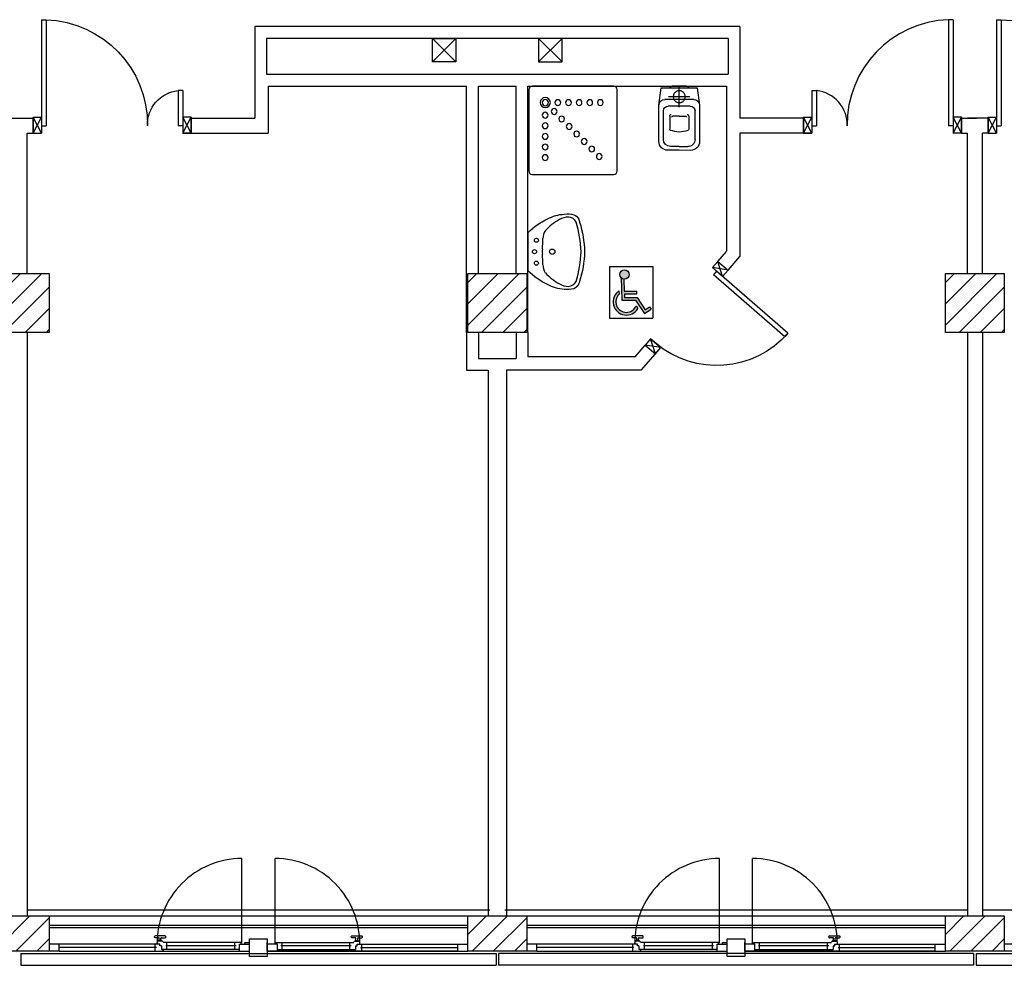
# Model space of a CAD drawing. Units: millimetres. Extents: x -7449 to -7320, y -13379 to -13282.
# Drawn here: x -7391 to -7383, y -13355 to -13347 of the extents above; entities that cross this region are included whole.
import ezdxf

# ---------------------------------------------------------------- set-up
doc = ezdxf.new("R2010")
doc.units = ezdxf.units.MM
doc.header["$LTSCALE"] = 2
for name, pattern in [('HIDDEN', [0.375, 0.25, -0.125]), ('LINEA [15]', [0.3, 0.2, -0.1]), ('LINEA-PUNTO', [1, 0.5, -0.25, 0, -0.25]), ('TRATTEGGIATA', [0.2, 0.1, -0.1])]:
    doc.linetypes.add(name, pattern=pattern)
for name, color, linetype in [('02 APE-PILASTRI', 2, 'Continuous'), ('05 APE TRAVI', 1, 'Continuous'), ('06 APE VARIO', 7, 'Continuous'), ('BLOCCHIMURATURA', 5, 'Continuous'), ('Cartongessi', 1, 'Continuous'), ('COIBENTE', 8, 'Continuous'), ('INFISSI_ESTERNI', 8, 'Continuous'), ('INFISSI_INTERNI', 7, 'Continuous'), ('MURI', 3, 'Continuous'), ('PANNELLIPREF', 3, 'Continuous'), ('SANITARI', 8, 'Continuous')]:
    doc.layers.add(name, color=color, linetype=linetype)

# ---------------------------------------------------------------- blocks, each defined once
blk = doc.blocks.new('DOCCIAHAND')
blk.add_lwpolyline([(0.69, 0.75, -0.414214), (0.72, 0.72), (0.72, 0.03, -0.414214), (0.69, 0), (0, 0, -0.414214), (-0.03, 0.03), (-0.03, 0.72, -0.414214), (0, 0.75)], format="xyb", close=True)
for centre, radius in [((0.1134, 0.61), 0.0243), ((0.2034, 0.61), 0.0243), ((0.2934, 0.61), 0.0243), ((0.3834, 0.61), 0.0243), ((0.4734, 0.61), 0.0243), ((0.58, 0.61), 0.0428), ((0.58, 0.61), 0.0268), ((0.5046, 0.5346), 0.0243), ((0.5809, 0.5034), 0.0243), ((0.3774, 0.4074), 0.0243), ((0.441, 0.471), 0.0243), ((0.5809, 0.4134), 0.0243), ((0.3137, 0.3437), 0.0243), ((0.5809, 0.3234), 0.0243), ((0.2501, 0.2801), 0.0243), ((0.5809, 0.2334), 0.0243), ((0.1228, 0.1528), 0.0243), ((0.1864, 0.2164), 0.0243), ((0.5809, 0.1434), 0.0243)]:
    blk.add_circle(centre, radius)
blk = doc.blocks.new('CESSO')
for p, q in [((-0.0613, 0.0896), (0.0612, 0.0897)), ((-0.1225, -0.0229), (0.1225, -0.0228)), ((-0.0938, -0.0798), (0.094, -0.0796)), ((-0.1337, -0.3629), (-0.1338, -0.1198)), ((-0.0802, -0.1646), (-0.0802, -0.2745)), ((-0.0004, -0.1644), (-0.0537, -0.1645)), ((0.0006, -0.1644), (0.054, -0.1644)), ((0.0805, -0.1645), (0.0805, -0.2744)), ((0.1341, -0.3628), (0.134, -0.1196)), ((0.0003, -0.4229), (-0.0736, -0.4229)), ((0.0003, -0.4229), (0.0742, -0.4228))]:
    blk.add_line(p, q)
at = {"linetype": 'HIDDEN'}
for p, q in [((0.0001, -0.09), (-0.0001, 0.09)), ((-0.09, -0.0001), (0.09, 0.0001))]:
    blk.add_line(p, q, dxfattribs=at)
blk.add_lwpolyline([(-0.1725, -0.073), (-0.1722, -0.3801, 0.414214), (-0.0972, -0.4551), (0.0003, -0.455), (0.0978, -0.4549, 0.414214), (0.1728, -0.3799), (0.1725, -0.0727), (0.1524, 0.0751), (-0.1526, 0.0749)], format="xyb", close=True)
blk.add_circle((0, 0), 0.051, dxfattribs=at)
for centre, radius, start, end in [((-0.0594, 0.0678), 0.0219, 95.06791, 160.83751), ((0.0593, 0.0678), 0.0219, 19.24087, 85.01046), ((-0.1225, -0.0729), 0.05, 90.03919, 180.03919), ((-0.0938, -0.1198), 0.04, 90.03919, 180.03919), ((0.094, -0.1196), 0.04, 0.03919, 90.03919), ((0.1225, -0.0728), 0.05, 0.03919, 90.03919), ((-0.0677, -0.1636), 0.0126, 90.03919, 184.57831), ((-0.0537, -0.1726), 0.00815, 90.21298, 183.75558), ((0.0539, -0.1725), 0.00815, 356.32279, 89.8654), ((0.0679, -0.1635), 0.0126, 355.50007, 90.03919), ((-0.0669, -0.2745), 0.0133, 180.03919, 240.03919), ((0.0293, 0.0511), 0.3525, 253.03167, 265.21251), ((-0.0294, 0.0511), 0.3525, 274.86586, 287.0467), ((0.0673, -0.2744), 0.0133, 300.03919, 0.03919), ((-0.0737, -0.3629), 0.06, 180.03919, 270.03919), ((0.0741, -0.3628), 0.06, 270.03919, 0.03919)]:
    blk.add_arc(centre, radius, start, end)
blk = doc.blocks.new('LAVANDINO')
blk.add_lwpolyline([(0.2325, 0.2511, -0.06264), (0.2746, -0.0003, -0.06264), (0.232, -0.2516, -0.064889), (0.2236, -0.2767, -0.165012), (0.1838, -0.314, -0.107808), (0.1018, -0.3192, -0.104705), (-0.0399, -0.2782, -0.082678), (-0.2052, -0.1625), (-0.205, 0.0002), (-0.2048, 0.163, -0.082678), (-0.0394, 0.2783, -0.104705), (0.1024, 0.319, -0.107808), (0.1845, 0.3136, -0.165012), (0.2242, 0.2762, -0.064889)], format="xyb", close=True)
for centre, radius in [((-0.134, 0.0972), 0.0175), ((-0.1504, 0.0002), 0.0175), ((0, 0), 0.023), ((-0.1342, -0.0969), 0.0175)]:
    blk.add_circle(centre, radius)
for centre, radius, start, end in [((0.2992, -0.1522), 0.487, 119.23284, 137.19125), ((0.1453, 0.1182), 0.176, 91.83536, 118.50003), ((0.1312, 0.2141), 0.0804, 27.40635, 83.90994), ((-0.7758, -0.0419), 1.0213, 2.33904, 16.67625), ((0.0403, 0.1108), 0.1196, 145.35322, 179.76227), ((-1.3457, 0.1276), 1.2664, 355.15841, 359.26317), ((0.1187, -0.0001), 0.2035, 174.12494, 185.75752), ((-1.3459, -0.1248), 1.2664, 0.6193, 4.72406), ((-0.7757, 0.0435), 1.0213, 343.20622, 357.54342), ((0.04, -0.1109), 0.1196, 180.12019, 214.52925), ((0.2995, 0.1515), 0.487, 222.69121, 240.64963), ((0.1451, -0.1185), 0.176, 241.38244, 268.04711), ((0.1307, -0.2144), 0.0804, 275.97253, 332.47612)]:
    blk.add_arc(centre, radius, start, end)
blk = doc.blocks.new('A$C1937637A')
at = {"layer": 'DEFPOINTS', "linetype": 'Continuous'}
blk.add_arc((-0.3941, -0.9167, -2), 0.8, 40.99999, 130.24803, dxfattribs=at)
at = {"layer": 'INFISSI_INTERNI'}
for p, q in [((-0.914, -0.2158, -2), (-0.9541, -0.3434, -2)), ((-0.914, -0.2158, -2), (-0.868, -0.2686, -2)), ((-0.868, -0.2686, -2), (-1, -0.2906, -2)), ((-0.9541, -0.3434, -2), (-0.868, -0.2686, -2)), ((-0.868, -0.2686, -2), (-0.9541, -0.3434, -2)), ((-0.9541, -0.3434, -2), (-0.868, -0.2686, -2)), ((0.1834, -0.3616, -2), (-0.4204, -0.8865, -2)), ((0.2096, -0.3918, -2), (-0.3941, -0.9167, -2)), ((0.2096, -0.3918, -2), (0.1834, -0.3616, -2)), ((-0.4292, -0.9472, -2), (-0.3432, -0.8724, -2)), ((-0.3941, -0.9167, -2), (-0.4204, -0.8865, -2)), ((-0.3432, -0.8724, -2), (-0.3833, -1, -2)), ((-0.3432, -0.8724, -2), (-0.2973, -0.9252, -2)), ((-0.2973, -0.9252, -2), (-0.4292, -0.9472, -2)), ((-0.3833, -1, -2), (-0.4292, -0.9472, -2))]:
    blk.add_line(p, q, dxfattribs=at)
at = {"layer": 'INFISSI_INTERNI', "ltscale": 0.1}
blk.add_line((-0.9541, -0.3434, -2), (-1, -0.2906, -2), dxfattribs=at)
blk = doc.blocks.new('PORTA120')
at = {"layer": 'INFISSI_INTERNI'}
for p, q in [((0.1, -0.135), (0.1, 0)), ((0.17, 0), (0.1, -0.135)), ((0.1, 0), (0.17, -0.135)), ((0.1, 0), (0.17, 0)), ((0.17, -0.9635), (0.17, 0)), ((1.37, -0.127), (1.37, 0)), ((1.37, -0.127), (1.37, 0)), ((1.44, 0), (1.37, 0)), ((1.44, -0.127), (1.44, 0)), ((0.17, -0.0635), (0.21, -0.0635)), ((0.21, -0.9635), (0.21, -0.0635)), ((1.33, -0.3635), (1.33, -0.0635)), ((1.37, -0.0635), (1.33, -0.0635)), ((1.37, -0.135), (1.37, 0)), ((1.44, 0), (1.37, -0.135)), ((1.37, 0), (1.44, -0.135)), ((1.37, 0), (1.44, 0)), ((1.37, -0.3635), (1.37, -0.0635)), ((1.44, -0.127), (1.44, 0)), ((1.44, -0.127), (1.44, 0)), ((1.44, -0.135), (1.44, 0)), ((1.37, -0.3635), (1.33, -0.3635)), ((0.17, -0.9635), (0.21, -0.963))]:
    blk.add_line(p, q, dxfattribs=at)
at = {"layer": 'INFISSI_INTERNI', "linetype": 'LINEA-PUNTO', "ltscale": 0.1}
for p, q in [((0.1, -0.135), (0.17, -0.135)), ((1.44, -0.135), (1.37, -0.135))]:
    blk.add_line(p, q, dxfattribs=at)
at = {"layer": 'INFISSI_INTERNI'}
for centre, radius, start, end in [((0.1786, -0.0721), 0.8915, 272.01946, 0.55263), ((1.3613, -0.0722), 0.2915, 178.28333, 263.83053)]:
    blk.add_arc(centre, radius, start, end, dxfattribs=at)
at = {"layer": 'MURI', "linetype": 'Continuous'}
for p, q in [((1.44, -0.127), (1.44, 0)), ((1.37, -0.127), (1.37, 0)), ((1.44, -0.127), (1.44, 0))]:
    blk.add_line(p, q, dxfattribs=at)
blk = doc.blocks.new('A$C622022E8')
at = {"layer": 'INFISSI_INTERNI', "ltscale": 0.1, "xscale": -1, "rotation": 90}
blk.add_blockref('PORTA120', (0, 1.44), dxfattribs=at)
blk = doc.blocks.new('A$C31802CBB')
h = blk.add_hatch(color=1)
h.paths.add_polyline_path([(0.1657, 0.37, 1), (0.0872, 0.37, 1)])
h.paths.add_polyline_path([(0.1209, 0.3312, -0.169437), (0.0979, 0.343), (0.1053, 0.1533), (0.221, 0.1533), (0.2955, 0.0395), (0.352, 0.0765), (0.3397, 0.0953), (0.302, 0.0706), (0.2332, 0.1758), (0.127, 0.1758), (0.1258, 0.2058), (0.2319, 0.2058), (0.2319, 0.2283), (0.1249, 0.2283)])
h.paths.add_polyline_path([(0.0809, 0.203), (0.0798, 0.2311, 1.251447), (0.2408, 0.082), (0.2265, 0.1038, -1.228275)])
at = {"color": 1}
for p, q in [((0, 0.4378), (0.3675, 0.4378)), ((0, 0.4378), (0, 0)), ((0.3675, 0.4378), (0.3675, 0)), ((0.0979, 0.343), (0.1053, 0.1533)), ((0.1209, 0.3312), (0.1249, 0.2283)), ((0.0798, 0.2311), (0.0809, 0.203)), ((0.1249, 0.2283), (0.2319, 0.2283)), ((0.1258, 0.2058), (0.2319, 0.2058)), ((0.1258, 0.2058), (0.127, 0.1758)), ((0.127, 0.1758), (0.2332, 0.1758)), ((0.2319, 0.2058), (0.2319, 0.2283)), ((0.2332, 0.1758), (0.302, 0.0706)), ((0.1053, 0.1533), (0.221, 0.1533)), ((0.221, 0.1533), (0.2955, 0.0395)), ((0.2265, 0.1038), (0.2408, 0.082)), ((0.302, 0.0706), (0.3397, 0.0953)), ((0.3397, 0.0953), (0.352, 0.0765)), ((0, 0), (0.3675, 0)), ((0.2955, 0.0395), (0.352, 0.0765))]:
    blk.add_line(p, q, dxfattribs=at)
blk.add_circle((0.1264, 0.37), 0.0392, dxfattribs=at)
for radius, start, end in [(0.1125, 124.45827, 329.94836), (0.09, 134.03763, 337.43464)]:
    blk.add_arc((0.1434, 0.1383), radius, start, end, dxfattribs=at)

msp = doc.modelspace()

# ---------------------------------------------------------------- hatches: boundary and pattern name
at = {"layer": '02 APE-PILASTRI', "linetype": 'Continuous', "ltscale": 5}
h = msp.add_hatch(dxfattribs=at)
h.set_pattern_fill('ANSI31', color=3, scale=0.04)
h.set_pattern_definition([(45, (-7328.16971, -13346.6376), (-0.08980256, 0.08980256), [])])
h.paths.add_polyline_path([(-7390.8609, -13349.724), (-7390.8609, -13349.224), (-7391.3609, -13349.224), (-7391.3609, -13349.724)])
h = msp.add_hatch(dxfattribs=at)
h.set_pattern_fill('ANSI31', color=3, scale=0.04)
h.set_pattern_definition([(45, (-7324.11971, -13346.6376), (-0.08980256, 0.08980256), [])])
h.paths.add_polyline_path([(-7386.8109, -13349.724), (-7386.8109, -13349.224), (-7387.3109, -13349.224), (-7387.3109, -13349.724)])
h = msp.add_hatch(dxfattribs=at)
h.set_pattern_fill('ANSI31', color=3, scale=0.04)
h.set_pattern_definition([(45, (-7320.06971, -13346.6376), (-0.08980256, 0.08980256), [])])
h.paths.add_polyline_path([(-7382.7609, -13349.724), (-7382.7609, -13349.224), (-7383.2609, -13349.224), (-7383.2609, -13349.724)])
at = {"layer": '02 APE-PILASTRI', "linetype": 'LINEA [15]', "ltscale": 5}
h = msp.add_hatch(dxfattribs=at)
h.set_pattern_fill('ANSI31', color=3, scale=0.04)
h.set_pattern_definition([(45, (-7328.16971, -13351.9876), (-0.08980256, 0.08980256), [])])
h.paths.add_polyline_path([(-7390.8609, -13354.974), (-7390.8609, -13354.674), (-7391.3609, -13354.674), (-7391.3609, -13354.974)])
h = msp.add_hatch(dxfattribs=at)
h.set_pattern_fill('ANSI31', color=3, scale=0.04)
h.set_pattern_definition([(45, (-7324.11971, -13351.9876), (-0.08980256, 0.08980256), [])])
h.paths.add_polyline_path([(-7386.8109, -13354.974), (-7386.8109, -13354.674), (-7387.3109, -13354.674), (-7387.3109, -13354.974)])
h = msp.add_hatch(dxfattribs=at)
h.set_pattern_fill('ANSI31', color=3, scale=0.04)
h.set_pattern_definition([(45, (-7320.06971, -13351.9876), (-0.08980256, 0.08980256), [])])
h.paths.add_polyline_path([(-7382.7609, -13354.974), (-7382.7609, -13354.674), (-7383.2609, -13354.674), (-7383.2609, -13354.974)])

# ---------------------------------------------------------------- linework, layer by layer
at = {"layer": '02 APE-PILASTRI', "linetype": 'Continuous', "ltscale": 5}
for points in [[(-7391.3609, -13349.724), (-7391.3609, -13349.224), (-7390.8609, -13349.224), (-7390.8609, -13349.724), (-7391.3609, -13349.724)], [(-7387.3109, -13349.724), (-7387.3109, -13349.224), (-7386.8109, -13349.224), (-7386.8109, -13349.724), (-7387.3109, -13349.724)], [(-7383.2609, -13349.724), (-7383.2609, -13349.224), (-7382.7609, -13349.224), (-7382.7609, -13349.724), (-7383.2609, -13349.724)], [(-7391.3609, -13354.974), (-7391.3609, -13354.674), (-7390.8609, -13354.674), (-7390.8609, -13354.974), (-7391.3609, -13354.974)], [(-7387.3109, -13354.974), (-7387.3109, -13354.674), (-7386.8109, -13354.674), (-7386.8109, -13354.974), (-7387.3109, -13354.974)], [(-7383.2609, -13354.974), (-7383.2609, -13354.674), (-7382.7609, -13354.674), (-7382.7609, -13354.974), (-7383.2609, -13354.974)]]:
    msp.add_lwpolyline(points, dxfattribs=at)
at = {"layer": '05 APE TRAVI', "linetype": 'Continuous', "ltscale": 5}
for points in [[(-7387.4109, -13347.429), (-7387.6109, -13347.429), (-7387.6109, -13347.229), (-7387.4109, -13347.229)], [(-7386.7109, -13347.429), (-7386.5109, -13347.429), (-7386.5109, -13347.229), (-7386.7109, -13347.229)]]:
    msp.add_lwpolyline(points, close=True, dxfattribs=at)
at = {"layer": '06 APE VARIO', "linetype": 'Continuous', "ltscale": 5}
for p, q in [((-7387.4109, -13347.429), (-7387.6109, -13347.229)), ((-7387.6109, -13347.429), (-7387.4109, -13347.229)), ((-7386.5109, -13347.429), (-7386.7109, -13347.229)), ((-7386.7109, -13347.429), (-7386.5109, -13347.229))]:
    msp.add_line(p, q, dxfattribs=at)
at = {"layer": 'BLOCCHIMURATURA', "color": 8}
for p, q in [((-7390.8609, -13354.674), (-7387.3109, -13354.674)), ((-7386.8109, -13354.674), (-7383.2609, -13354.674))]:
    msp.add_line(p, q, dxfattribs=at)
at = {"layer": 'BLOCCHIMURATURA', "color": 8, "linetype": 'Continuous'}
for p, q in [((-7390.8609, -13354.754), (-7387.3109, -13354.754)), ((-7390.8609, -13354.774), (-7387.3109, -13354.774)), ((-7386.8109, -13354.754), (-7383.2609, -13354.754)), ((-7386.8109, -13354.774), (-7383.2609, -13354.774))]:
    msp.add_line(p, q, dxfattribs=at)
at = {"layer": 'Cartongessi', "linetype": 'Continuous'}
for p, q in [((-7385.0034, -13347.129), (-7389.1174, -13347.129)), ((-7385.1034, -13347.229), (-7389.0174, -13347.229)), ((-7390.9969, -13348.034), (-7390.9969, -13347.907)), ((-7384.4639, -13348.034), (-7384.4639, -13347.907)), ((-7391.0469, -13348.034), (-7390.9969, -13348.034)), ((-7385.1896, -13349.1217), (-7385.1036, -13349.1965))]:
    msp.add_line(p, q, dxfattribs=at)
at = {"layer": 'Cartongessi'}
for p, q in [((-7389.1174, -13347.129), (-7389.1174, -13347.907)), ((-7385.0034, -13347.129), (-7385.0034, -13347.907)), ((-7389.0174, -13347.229), (-7389.0174, -13347.534)), ((-7385.1034, -13347.229), (-7385.1034, -13347.534)), ((-7389.0174, -13347.534), (-7385.1034, -13347.534)), ((-7389.0034, -13347.634), (-7387.3209, -13347.634)), ((-7389.0034, -13347.634), (-7389.0034, -13348.034)), ((-7387.3209, -13349.724), (-7387.3209, -13347.634)), ((-7387.2209, -13349.224), (-7387.2209, -13347.634)), ((-7387.2209, -13347.634), (-7386.8995, -13347.634)), ((-7386.8995, -13349.224), (-7386.8995, -13347.634)), ((-7386.8009, -13349.724), (-7386.8009, -13347.634)), ((-7386.8009, -13347.634), (-7385.1174, -13347.634)), ((-7385.1174, -13347.634), (-7385.1174, -13349.034)), ((-7391.2239, -13347.907), (-7390.9969, -13347.907)), ((-7389.6569, -13347.907), (-7389.1174, -13347.907)), ((-7389.6569, -13348.034), (-7389.6569, -13347.907)), ((-7384.4639, -13347.907), (-7385.0034, -13347.907)), ((-7383.1239, -13347.907), (-7382.9954, -13347.907)), ((-7383.1239, -13348.034), (-7383.1239, -13347.907)), ((-7383.1239, -13348.034), (-7383.1239, -13347.907)), ((-7383.0954, -13347.907), (-7382.9954, -13347.907)), ((-7382.9469, -13347.907), (-7383.0739, -13347.907)), ((-7382.8969, -13347.907), (-7382.9469, -13347.907)), ((-7382.8969, -13348.034), (-7382.8969, -13347.907)), ((-7391.0469, -13349.224), (-7391.0469, -13348.034)), ((-7389.6569, -13348.034), (-7389.0034, -13348.034)), ((-7384.4639, -13348.034), (-7385.0034, -13348.034)), ((-7385.0034, -13348.034), (-7385.0034, -13349.0806)), ((-7383.1239, -13348.034), (-7383.0739, -13348.034)), ((-7383.0954, -13348.034), (-7383.0739, -13348.034)), ((-7383.0739, -13349.224), (-7383.0739, -13348.034)), ((-7382.9469, -13349.224), (-7382.9469, -13348.034)), ((-7382.8969, -13348.034), (-7382.9469, -13348.034)), ((-7385.1896, -13349.1217), (-7385.1174, -13349.0381)), ((-7385.1034, -13349.1962), (-7385.0034, -13349.0806)), ((-7391.0469, -13349.724), (-7391.0469, -13354.674)), ((-7387.3209, -13349.724), (-7387.3209, -13350.044)), ((-7387.2209, -13349.724), (-7387.2209, -13349.944)), ((-7386.9009, -13349.724), (-7386.9009, -13349.944)), ((-7386.8009, -13349.724), (-7386.8009, -13349.93)), ((-7383.0739, -13349.724), (-7383.0739, -13354.674)), ((-7382.9469, -13349.724), (-7382.9469, -13354.674)), ((-7385.8915, -13349.93), (-7385.8062, -13349.8312)), ((-7385.8063, -13349.8311), (-7385.7199, -13349.9057)), ((-7387.2209, -13349.944), (-7386.9009, -13349.944)), ((-7385.8915, -13349.93), (-7386.8009, -13349.93)), ((-7385.8393, -13350.044), (-7385.7199, -13349.9057)), ((-7387.3209, -13350.044), (-7387.1369, -13350.044)), ((-7387.1369, -13350.044), (-7387.1369, -13354.674)), ((-7387.1369, -13350.044), (-7387.1369, -13354.674)), ((-7385.8393, -13350.044), (-7386.9839, -13350.044)), ((-7386.9839, -13350.044), (-7386.9839, -13354.674)), ((-7386.9839, -13350.044), (-7386.9839, -13354.674))]:
    msp.add_line(p, q, dxfattribs=at)
at = {"layer": 'COIBENTE', "linetype": 'Continuous'}
for p, q in [((-7391.0469, -13354.624), (-7387.1239, -13354.624)), ((-7386.9969, -13354.624), (-7383.0739, -13354.624)), ((-7382.9469, -13354.624), (-7379.0239, -13354.624))]:
    msp.add_line(p, q, dxfattribs=at)
at = {"layer": 'INFISSI_ESTERNI', "color": 8, "linetype": 'Continuous', "ltscale": 3}
for p, q in [((-7389.2264, -13354.9065), (-7389.2264, -13354.1878)), ((-7388.9454, -13354.9065), (-7388.9454, -13354.1878)), ((-7385.1764, -13354.9065), (-7385.1764, -13354.1878)), ((-7384.8954, -13354.9065), (-7384.8954, -13354.1878))]:
    msp.add_line(p, q, dxfattribs=at)
at = {"layer": 'INFISSI_ESTERNI', "color": 8}
for p, q in [((-7389.9676, -13354.8547), (-7389.9676, -13354.8497)), ((-7389.8776, -13354.8447), (-7389.9626, -13354.8447)), ((-7389.9326, -13354.8597), (-7389.9626, -13354.8597)), ((-7389.945, -13354.914), (-7389.945, -13354.899)), ((-7389.9361, -13354.8897), (-7389.9361, -13354.8877)), ((-7389.9051, -13354.8897), (-7389.9351, -13354.8897)), ((-7389.9066, -13354.8847), (-7389.9336, -13354.8847)), ((-7389.9276, -13354.8847), (-7389.9276, -13354.8647)), ((-7389.9276, -13354.8847), (-7389.9276, -13354.8647)), ((-7389.9126, -13354.8847), (-7389.9126, -13354.8647)), ((-7389.9076, -13354.8597), (-7389.8776, -13354.8597)), ((-7389.9041, -13354.8897), (-7389.9041, -13354.8877)), ((-7389.2339, -13354.899), (-7389.8951, -13354.899)), ((-7389.8726, -13354.8547), (-7389.8726, -13354.8497)), ((-7389.8619, -13354.929), (-7389.8619, -13354.8997)), ((-7389.2859, -13354.929), (-7389.2859, -13354.899)), ((-7389.2339, -13354.914), (-7389.2339, -13354.899)), ((-7389.2009, -13354.899), (-7389.1609, -13354.899)), ((-7389.2009, -13354.914), (-7389.2009, -13354.899)), ((-7389.1609, -13354.914), (-7389.1609, -13354.899)), ((-7389.0109, -13354.914), (-7389.0109, -13354.899)), ((-7388.9379, -13354.899), (-7388.2767, -13354.899)), ((-7388.9379, -13354.914), (-7388.9379, -13354.899)), ((-7388.8859, -13354.929), (-7388.8859, -13354.899)), ((-7388.3099, -13354.929), (-7388.3099, -13354.8997)), ((-7388.2992, -13354.8547), (-7388.2992, -13354.8497)), ((-7388.2942, -13354.8447), (-7388.2092, -13354.8447)), ((-7388.2642, -13354.8597), (-7388.2942, -13354.8597)), ((-7388.2677, -13354.8897), (-7388.2677, -13354.8877)), ((-7388.2667, -13354.8897), (-7388.2367, -13354.8897)), ((-7388.2652, -13354.8847), (-7388.2382, -13354.8847)), ((-7388.2592, -13354.8847), (-7388.2592, -13354.8647)), ((-7388.2442, -13354.8847), (-7388.2442, -13354.8647)), ((-7388.2442, -13354.8847), (-7388.2442, -13354.8647)), ((-7388.2392, -13354.8597), (-7388.2092, -13354.8597)), ((-7388.2357, -13354.8897), (-7388.2357, -13354.8877)), ((-7388.2268, -13354.914), (-7388.2268, -13354.899)), ((-7388.2042, -13354.8547), (-7388.2042, -13354.8497)), ((-7385.9176, -13354.8547), (-7385.9176, -13354.8497)), ((-7385.8276, -13354.8447), (-7385.9126, -13354.8447)), ((-7385.8826, -13354.8597), (-7385.9126, -13354.8597)), ((-7385.895, -13354.914), (-7385.895, -13354.899)), ((-7385.8861, -13354.8897), (-7385.8861, -13354.8877)), ((-7385.8551, -13354.8897), (-7385.8851, -13354.8897)), ((-7385.8566, -13354.8847), (-7385.8836, -13354.8847)), ((-7385.8776, -13354.8847), (-7385.8776, -13354.8647)), ((-7385.8776, -13354.8847), (-7385.8776, -13354.8647)), ((-7385.8626, -13354.8847), (-7385.8626, -13354.8647)), ((-7385.8576, -13354.8597), (-7385.8276, -13354.8597)), ((-7385.8541, -13354.8897), (-7385.8541, -13354.8877)), ((-7385.1839, -13354.899), (-7385.8451, -13354.899)), ((-7385.8226, -13354.8547), (-7385.8226, -13354.8497)), ((-7385.8119, -13354.929), (-7385.8119, -13354.8997)), ((-7385.2359, -13354.929), (-7385.2359, -13354.899)), ((-7385.1839, -13354.914), (-7385.1839, -13354.899)), ((-7385.1509, -13354.899), (-7385.1109, -13354.899)), ((-7385.1509, -13354.914), (-7385.1509, -13354.899)), ((-7385.1109, -13354.914), (-7385.1109, -13354.899)), ((-7384.9609, -13354.914), (-7384.9609, -13354.899)), ((-7384.8879, -13354.899), (-7384.2267, -13354.899)), ((-7384.8879, -13354.914), (-7384.8879, -13354.899)), ((-7384.8359, -13354.929), (-7384.8359, -13354.899)), ((-7384.2599, -13354.929), (-7384.2599, -13354.8997)), ((-7384.2492, -13354.8547), (-7384.2492, -13354.8497)), ((-7384.2442, -13354.8447), (-7384.1592, -13354.8447)), ((-7384.2142, -13354.8597), (-7384.2442, -13354.8597)), ((-7384.2177, -13354.8897), (-7384.2177, -13354.8877)), ((-7384.2167, -13354.8897), (-7384.1867, -13354.8897)), ((-7384.2152, -13354.8847), (-7384.1882, -13354.8847)), ((-7384.2092, -13354.8847), (-7384.2092, -13354.8647)), ((-7384.1942, -13354.8847), (-7384.1942, -13354.8647)), ((-7384.1942, -13354.8847), (-7384.1942, -13354.8647)), ((-7384.1892, -13354.8597), (-7384.1592, -13354.8597)), ((-7384.1857, -13354.8897), (-7384.1857, -13354.8877)), ((-7384.1768, -13354.914), (-7384.1768, -13354.899)), ((-7384.1542, -13354.8547), (-7384.1542, -13354.8497)), ((-7390.7759, -13354.914), (-7390.8609, -13354.914)), ((-7390.7759, -13354.974), (-7390.8609, -13354.974)), ((-7389.9226, -13354.914), (-7390.7759, -13354.914)), ((-7390.7759, -13354.944), (-7390.7759, -13354.914)), ((-7389.9519, -13354.944), (-7390.7759, -13354.944)), ((-7390.7759, -13354.974), (-7390.7759, -13354.944)), ((-7390.7759, -13354.974), (-7389.2459, -13354.974)), ((-7389.9619, -13354.944), (-7389.9619, -13354.914)), ((-7389.9619, -13354.974), (-7389.9619, -13354.944)), ((-7389.9226, -13354.914), (-7389.9359, -13354.914)), ((-7389.9226, -13354.929), (-7389.9226, -13354.914)), ((-7389.9092, -13354.929), (-7389.9226, -13354.929)), ((-7389.9143, -13354.929), (-7389.9226, -13354.929)), ((-7389.9092, -13354.929), (-7389.9092, -13354.959)), ((-7389.8951, -13354.959), (-7389.9092, -13354.959)), ((-7389.2459, -13354.959), (-7389.8951, -13354.959)), ((-7389.8951, -13354.959), (-7389.8951, -13354.974)), ((-7389.8951, -13354.974), (-7389.8951, -13354.959)), ((-7389.2759, -13354.929), (-7389.8719, -13354.929)), ((-7389.8619, -13354.959), (-7389.8619, -13354.929)), ((-7389.2859, -13354.959), (-7389.2859, -13354.929)), ((-7389.2459, -13354.974), (-7389.2459, -13354.914)), ((-7389.2459, -13354.914), (-7389.1609, -13354.914)), ((-7389.2459, -13354.974), (-7389.1609, -13354.974)), ((-7389.1609, -13354.974), (-7389.1609, -13354.914)), ((-7389.0109, -13354.974), (-7389.0109, -13354.914)), ((-7388.9259, -13354.914), (-7389.0109, -13354.914)), ((-7389.0109, -13354.974), (-7387.3109, -13354.974)), ((-7388.9259, -13354.974), (-7389.0109, -13354.974)), ((-7388.9259, -13354.974), (-7388.9259, -13354.914)), ((-7388.9259, -13354.959), (-7388.2767, -13354.959)), ((-7387.3959, -13354.974), (-7388.9259, -13354.974)), ((-7388.2999, -13354.929), (-7388.8959, -13354.929)), ((-7388.8859, -13354.959), (-7388.8859, -13354.929)), ((-7388.3099, -13354.959), (-7388.3099, -13354.929)), ((-7388.2767, -13354.959), (-7388.2767, -13354.974)), ((-7388.2767, -13354.974), (-7388.2767, -13354.959)), ((-7388.2767, -13354.959), (-7388.2626, -13354.959)), ((-7388.2626, -13354.929), (-7388.2492, -13354.929)), ((-7388.2626, -13354.929), (-7388.2626, -13354.959)), ((-7388.2575, -13354.929), (-7388.2492, -13354.929)), ((-7388.2492, -13354.914), (-7387.3959, -13354.914)), ((-7388.2492, -13354.929), (-7388.2492, -13354.914)), ((-7388.2492, -13354.914), (-7388.2358, -13354.914)), ((-7388.2199, -13354.944), (-7387.3959, -13354.944)), ((-7388.2099, -13354.944), (-7388.2099, -13354.914)), ((-7388.2099, -13354.974), (-7388.2099, -13354.944)), ((-7387.3959, -13354.944), (-7387.3959, -13354.914)), ((-7387.3959, -13354.914), (-7387.3109, -13354.914)), ((-7387.3959, -13354.974), (-7387.3959, -13354.944)), ((-7386.7259, -13354.914), (-7386.8109, -13354.914)), ((-7386.7259, -13354.974), (-7386.8109, -13354.974)), ((-7385.8726, -13354.914), (-7386.7259, -13354.914)), ((-7386.7259, -13354.944), (-7386.7259, -13354.914)), ((-7385.9019, -13354.944), (-7386.7259, -13354.944)), ((-7386.7259, -13354.974), (-7386.7259, -13354.944)), ((-7386.7259, -13354.974), (-7385.1959, -13354.974)), ((-7385.9119, -13354.944), (-7385.9119, -13354.914)), ((-7385.9119, -13354.974), (-7385.9119, -13354.944)), ((-7385.8726, -13354.914), (-7385.8859, -13354.914)), ((-7385.8726, -13354.929), (-7385.8726, -13354.914)), ((-7385.8592, -13354.929), (-7385.8726, -13354.929)), ((-7385.8643, -13354.929), (-7385.8726, -13354.929)), ((-7385.8592, -13354.929), (-7385.8592, -13354.959)), ((-7385.8451, -13354.959), (-7385.8592, -13354.959)), ((-7385.1959, -13354.959), (-7385.8451, -13354.959)), ((-7385.8451, -13354.959), (-7385.8451, -13354.974)), ((-7385.8451, -13354.974), (-7385.8451, -13354.959)), ((-7385.2259, -13354.929), (-7385.8219, -13354.929)), ((-7385.8119, -13354.959), (-7385.8119, -13354.929)), ((-7385.2359, -13354.959), (-7385.2359, -13354.929)), ((-7385.1959, -13354.974), (-7385.1959, -13354.914)), ((-7385.1959, -13354.914), (-7385.1109, -13354.914)), ((-7385.1959, -13354.974), (-7385.1109, -13354.974)), ((-7385.1109, -13354.974), (-7385.1109, -13354.914)), ((-7384.9609, -13354.974), (-7384.9609, -13354.914)), ((-7384.8759, -13354.914), (-7384.9609, -13354.914)), ((-7384.9609, -13354.974), (-7383.2609, -13354.974)), ((-7384.8759, -13354.974), (-7384.9609, -13354.974)), ((-7384.8759, -13354.974), (-7384.8759, -13354.914)), ((-7384.8759, -13354.959), (-7384.2267, -13354.959)), ((-7383.3459, -13354.974), (-7384.8759, -13354.974)), ((-7384.2499, -13354.929), (-7384.8459, -13354.929)), ((-7384.8359, -13354.959), (-7384.8359, -13354.929)), ((-7384.2599, -13354.959), (-7384.2599, -13354.929)), ((-7384.2267, -13354.959), (-7384.2267, -13354.974)), ((-7384.2267, -13354.974), (-7384.2267, -13354.959)), ((-7384.2267, -13354.959), (-7384.2126, -13354.959)), ((-7384.2126, -13354.929), (-7384.1992, -13354.929)), ((-7384.2126, -13354.929), (-7384.2126, -13354.959)), ((-7384.2075, -13354.929), (-7384.1992, -13354.929)), ((-7384.1992, -13354.914), (-7383.3459, -13354.914)), ((-7384.1992, -13354.929), (-7384.1992, -13354.914)), ((-7384.1992, -13354.914), (-7384.1858, -13354.914)), ((-7384.1699, -13354.944), (-7383.3459, -13354.944)), ((-7384.1599, -13354.944), (-7384.1599, -13354.914)), ((-7384.1599, -13354.974), (-7384.1599, -13354.944)), ((-7383.3459, -13354.944), (-7383.3459, -13354.914)), ((-7383.3459, -13354.914), (-7383.2609, -13354.914)), ((-7383.3459, -13354.974), (-7383.3459, -13354.944)), ((-7382.6759, -13354.914), (-7382.7609, -13354.914)), ((-7382.6759, -13354.974), (-7382.7609, -13354.974))]:
    msp.add_line(p, q, dxfattribs=at)
for points in [[(-7389.0109, -13355.019), (-7389.1609, -13355.019), (-7389.1609, -13354.869), (-7389.0109, -13354.869)], [(-7389.0109, -13355.019), (-7389.1609, -13355.019), (-7389.1609, -13354.869), (-7389.0109, -13354.869)], [(-7384.9609, -13355.019), (-7385.1109, -13355.019), (-7385.1109, -13354.869), (-7384.9609, -13354.869)], [(-7384.9609, -13355.019), (-7385.1109, -13355.019), (-7385.1109, -13354.869), (-7384.9609, -13354.869)]]:
    msp.add_lwpolyline(points, close=True, dxfattribs=at)
at = {"layer": 'INFISSI_ESTERNI', "color": 8, "linetype": 'TRATTEGGIATA', "ltscale": 30}
for centre, start, end in [((-7389.2264, -13354.9065), 90, 180.59795), ((-7388.9454, -13354.9065), 359.40205, 90), ((-7385.1764, -13354.9065), 90, 180.59795), ((-7384.8954, -13354.9065), 359.40205, 90)]:
    msp.add_arc(centre, 0.7187, start, end, dxfattribs=at)
at = {"layer": 'INFISSI_ESTERNI', "color": 8}
for centre, radius, start, end in [((-7389.9626, -13354.8497), 0.005, 90, 180), ((-7389.9626, -13354.8547), 0.005, 180, 270), ((-7389.9351, -13354.8997), 0.01, 90, 175.45965), ((-7389.9331, -13354.8877), 0.003, 90, 180), ((-7389.9326, -13354.8647), 0.005, 0, 90), ((-7389.9076, -13354.8647), 0.005, 90, 180), ((-7389.9071, -13354.8877), 0.003, 0, 90), ((-7389.9051, -13354.8997), 0.01, 4.54035, 90), ((-7389.8776, -13354.8497), 0.005, 0, 90), ((-7389.8776, -13354.8547), 0.005, 270, 0), ((-7388.2942, -13354.8497), 0.005, 90, 180), ((-7388.2942, -13354.8547), 0.005, 180, 270), ((-7388.2667, -13354.8997), 0.01, 90, 175.45965), ((-7388.2647, -13354.8877), 0.003, 90, 180), ((-7388.2642, -13354.8647), 0.005, 0, 90), ((-7388.2392, -13354.8647), 0.005, 90, 180), ((-7388.2387, -13354.8877), 0.003, 0, 90), ((-7388.2367, -13354.8997), 0.01, 4.54035, 90), ((-7388.2092, -13354.8497), 0.005, 0, 90), ((-7388.2092, -13354.8547), 0.005, 270, 0), ((-7385.9126, -13354.8497), 0.005, 90, 180), ((-7385.9126, -13354.8547), 0.005, 180, 270), ((-7385.8851, -13354.8997), 0.01, 90, 175.45965), ((-7385.8831, -13354.8877), 0.003, 90, 180), ((-7385.8826, -13354.8647), 0.005, 0, 90), ((-7385.8576, -13354.8647), 0.005, 90, 180), ((-7385.8571, -13354.8877), 0.003, 0, 90), ((-7385.8551, -13354.8997), 0.01, 4.54035, 90), ((-7385.8276, -13354.8497), 0.005, 0, 90), ((-7385.8276, -13354.8547), 0.005, 270, 0), ((-7384.2442, -13354.8497), 0.005, 90, 180), ((-7384.2442, -13354.8547), 0.005, 180, 270), ((-7384.2167, -13354.8997), 0.01, 90, 175.45965), ((-7384.2147, -13354.8877), 0.003, 90, 180), ((-7384.2142, -13354.8647), 0.005, 0, 90), ((-7384.1892, -13354.8647), 0.005, 90, 180), ((-7384.1887, -13354.8877), 0.003, 0, 90), ((-7384.1867, -13354.8997), 0.01, 4.54035, 90), ((-7384.1592, -13354.8497), 0.005, 0, 90), ((-7384.1592, -13354.8547), 0.005, 270, 0)]:
    msp.add_arc(centre, radius, start, end, dxfattribs=at)
at = {"layer": 'PANNELLIPREF'}
for p, q in [((-7391.1009, -13354.994), (-7391.1009, -13355.094)), ((-7391.1009, -13354.994), (-7387.0709, -13354.994)), ((-7387.0709, -13354.994), (-7387.0709, -13355.094)), ((-7383.0209, -13354.994), (-7387.0509, -13354.994)), ((-7387.0509, -13354.994), (-7387.0509, -13355.094)), ((-7383.0209, -13354.994), (-7383.0209, -13355.094)), ((-7383.0009, -13354.994), (-7383.0009, -13355.094)), ((-7383.0009, -13354.994), (-7378.9709, -13354.994)), ((-7391.1009, -13355.094), (-7387.0709, -13355.094)), ((-7383.0209, -13355.094), (-7387.0509, -13355.094)), ((-7383.0009, -13355.094), (-7378.9709, -13355.094))]:
    msp.add_line(p, q, dxfattribs=at)

# ---------------------------------------------------------------- block references
at = {"layer": 'INFISSI_INTERNI', "linetype": 'Continuous', "rotation": 89.99999999979156}
for p in [(-7389.6569, -13348.034), (-7381.5569, -13348.034)]:
    msp.add_blockref('A$C622022E8', p, dxfattribs=at)
at = {"layer": 'INFISSI_INTERNI', "linetype": 'Continuous', "extrusion": (0, 0, -1), "zscale": -1.000000000000001, "rotation": 90}
msp.add_blockref('A$C622022E8', (7384.4639, -13348.034), dxfattribs=at)
at = {"layer": 'INFISSI_INTERNI', "linetype": 'Continuous', "xscale": -1, "rotation": 180}
msp.add_blockref('A$C1937637A', (-7384.8063, -13350.1217, 2), dxfattribs=at)
at = {"layer": 'SANITARI', "xscale": -1}
for name, p in [('DOCCIAHAND', (-7386.0736, -13348.384)), ('CESSO', (-7385.5175, -13347.724))]:
    msp.add_blockref(name, p, dxfattribs=at)
at = {"layer": 'SANITARI'}
for name, p in [('LAVANDINO', (-7386.5947, -13349.0393)), ('A$C31802CBB', (-7386.1088, -13349.6024))]:
    msp.add_blockref(name, p, dxfattribs=at)

doc.saveas('drawing.dxf')
